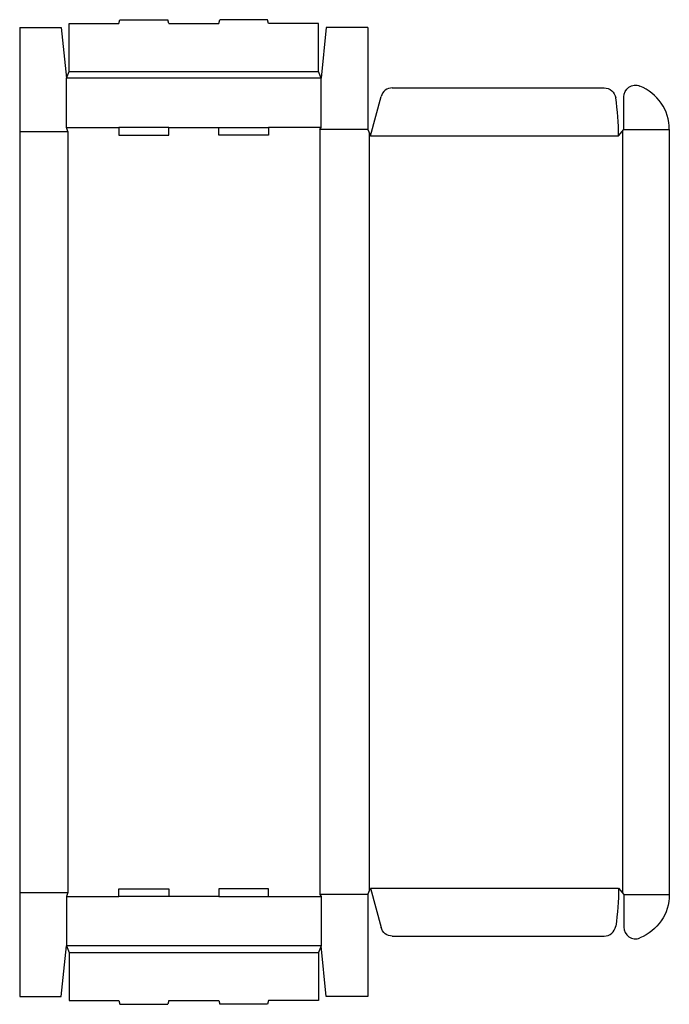
# Model space of a CAD drawing. Extents: x 0 to 31.2, y -0.4 to 47.
import ezdxf

# ---------------------------------------------------------------- set-up
doc = ezdxf.new("R2010")
doc.units = 0
doc.header["$MEASUREMENT"] = 0
doc.layers.add('CREASE', color=7, linetype='CONTINUOUS')
doc.layers.add('THRU-CUT', color=7, linetype='CONTINUOUS')

msp = doc.modelspace()

# ---------------------------------------------------------------- linework, layer by layer
at = {"layer": 'CREASE', "color": 3}
for p, q in [((14.5, 44.188), (2.25, 44.188)), ((2.375, 44.5), (14.375, 44.5)), ((2.25, 41.812), (4.775, 41.812)), ((7.175, 41.812), (9.575, 41.812)), ((14.5, 41.812), (11.975, 41.812)), ((14.438, 41.719), (14.438, 4.906)), ((16.75, 41.719), (14.438, 41.719)), ((29.062, 41.719), (31.25, 41.719)), ((0, 41.625), (2.312, 41.625)), ((2.312, 41.625), (2.312, 5)), ((16.812, 41.562), (16.812, 5.063)), ((16.875, 41.406), (28.812, 41.406)), ((29, 41.641), (29, 4.984)), ((16.875, 5.219), (28.812, 5.219)), ((0, 5), (2.312, 5)), ((2.25, 4.812), (4.775, 4.812)), ((9.575, 4.812), (7.175, 4.812)), ((11.975, 4.812), (14.5, 4.812)), ((16.75, 4.906), (14.438, 4.906)), ((29.062, 4.906), (31.25, 4.906)), ((14.5, 2.438), (2.25, 2.438)), ((2.375, 2.125), (14.375, 2.125))]:
    msp.add_line(p, q, dxfattribs=at)
at = {"layer": 'THRU-CUT', "color": 5}
for p, q in [((4.775, 46.812), (4.825, 47)), ((4.825, 47), (7.125, 47)), ((7.175, 46.812), (7.125, 47)), ((9.575, 46.812), (9.625, 47)), ((11.925, 47), (9.625, 47)), ((11.975, 46.812), (11.925, 47)), ((0, 46.625), (0, 0)), ((0, 46.625), (2, 46.625)), ((2, 46.625), (2.25, 44.188)), ((2.375, 44.5), (2.375, 46.812)), ((2.375, 46.812), (4.775, 46.812)), ((7.175, 46.812), (9.575, 46.812)), ((14.375, 46.812), (11.975, 46.812)), ((14.375, 44.5), (14.375, 46.812)), ((14.75, 46.625), (14.5, 44.188)), ((16.75, 46.625), (14.75, 46.625)), ((16.75, 46.625), (16.75, 41.719)), ((2.25, 44.188), (2.375, 44.5)), ((2.25, 41.812), (2.25, 44.188)), ((14.5, 44.188), (14.375, 44.5)), ((14.5, 41.812), (14.5, 44.188)), ((17.926, 43.719), (28.115, 43.719)), ((16.875, 41.406), (17.383, 43.302)), ((29.062, 41.719), (29.062, 43.286)), ((2.312, 41.625), (2.25, 41.812)), ((4.775, 41.812), (4.775, 41.438)), ((7.175, 41.812), (4.775, 41.812)), ((7.175, 41.438), (7.175, 41.812)), ((9.575, 41.812), (11.975, 41.812)), ((9.575, 41.438), (9.575, 41.812)), ((11.975, 41.812), (11.975, 41.438)), ((14.438, 41.719), (14.5, 41.812)), ((16.75, 41.719), (16.875, 41.406)), ((28.812, 41.406), (29.062, 41.719)), ((31.25, 41.719), (31.25, 4.906)), ((4.775, 41.438), (7.175, 41.438)), ((11.975, 41.438), (9.575, 41.438)), ((16.75, 4.906), (16.875, 5.219)), ((16.875, 5.219), (17.383, 3.323)), ((28.812, 5.219), (29.062, 4.906)), ((2.312, 5), (2.25, 4.812)), ((2.25, 4.812), (2.25, 2.438)), ((4.775, 5.188), (7.175, 5.188)), ((4.775, 4.812), (4.775, 5.188)), ((7.175, 4.812), (4.775, 4.812)), ((7.175, 5.188), (7.175, 4.812)), ((9.575, 5.188), (9.575, 4.812)), ((11.975, 5.188), (9.575, 5.188)), ((9.575, 4.812), (11.975, 4.812)), ((11.975, 4.812), (11.975, 5.188)), ((14.438, 4.906), (14.5, 4.812)), ((14.5, 4.812), (14.5, 2.438)), ((16.75, 4.906), (16.75, 0)), ((29.062, 4.906), (29.062, 3.339)), ((17.926, 2.906), (28.115, 2.906)), ((2, 0), (2.25, 2.438)), ((2.25, 2.438), (2.375, 2.125)), ((14.5, 2.438), (14.375, 2.125)), ((14.75, 0), (14.5, 2.438)), ((2.375, 2.125), (2.375, -0.188)), ((14.375, 2.125), (14.375, -0.188)), ((0, 0), (2, 0)), ((16.75, 0), (14.75, 0)), ((2.375, -0.188), (4.775, -0.188)), ((4.775, -0.188), (4.825, -0.375)), ((4.825, -0.375), (7.125, -0.375)), ((7.175, -0.188), (7.125, -0.375)), ((7.175, -0.188), (9.575, -0.188)), ((9.575, -0.188), (9.625, -0.375)), ((11.925, -0.375), (9.625, -0.375)), ((11.975, -0.188), (11.925, -0.375)), ((14.375, -0.188), (11.975, -0.188))]:
    msp.add_line(p, q, dxfattribs=at)
for centre, radius, start, end in [((17.926, 43.156), 0.562, 90, 165), ((29, 41.719), 2.25, 0, 68.2615), ((16.875, 41.406), 11.938, 0, 8.8499), ((28.115, 3.469), 0.562, 270, 351.1501), ((29.625, 3.339), 0.562, 180, 291.7385)]:
    msp.add_arc(centre, radius, start, end, dxfattribs=at)
at = {"layer": 'THRU-CUT', "color": 5, "extrusion": (0, 0, -1)}
for centre, radius, start, end in [((-28.115, 43.156), 0.562, 90, 171.1501), ((-29.625, 43.286), 0.562, 0, 111.7385), ((-16.875, 5.219), 11.938, 180, 188.8499), ((-29, 4.906), 2.25, 180, 248.2615), ((-17.926, 3.469), 0.562, 270, 345)]:
    msp.add_arc(centre, radius, start, end, dxfattribs=at)

doc.saveas('drawing.dxf')
